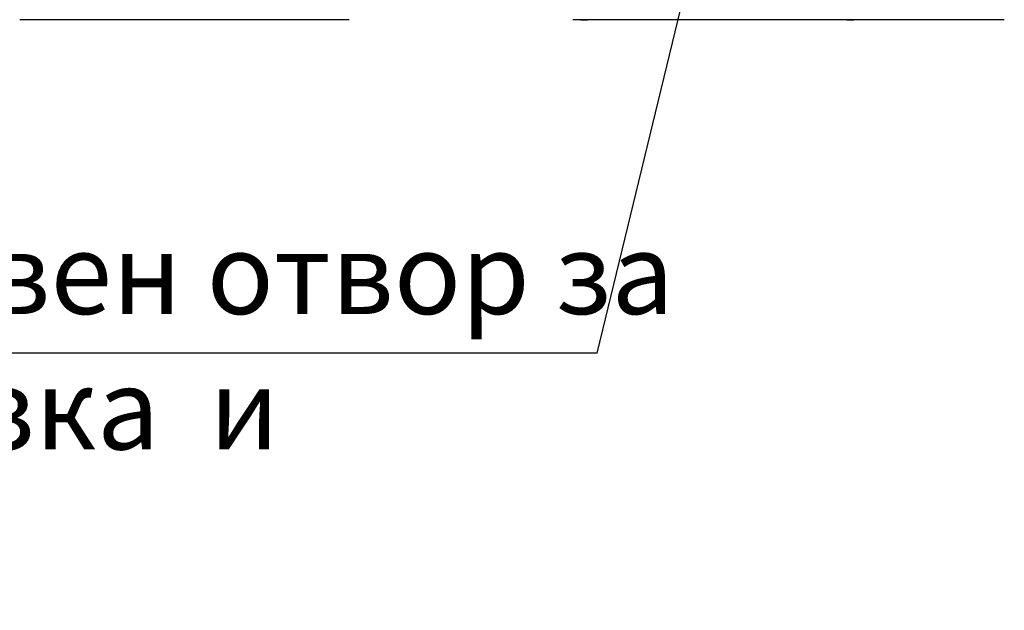
# Model space of a CAD drawing. Extents: x 81264 to 88659, y -2454 to 1571.
# Drawn here: x 82824 to 83066, y -809 to -664 of the extents above; entities that cross this region are included whole.
import ezdxf

# ---------------------------------------------------------------- set-up
doc = ezdxf.new("R2010")
doc.units = 0
doc.header["$LTSCALE"] = 2.5
doc.linetypes.add('AUSGEZOGEN', pattern=[0])
for name, color, linetype in [('KOPF', 10, 'AUSGEZOGEN'), ('SICHTBAR', 10, 'CONTINUOUS'), ('TEXT35', 10, 'CONTINUOUS')]:
    doc.layers.add(name, color=color, linetype=linetype)
doc.styles.add('ACO', font='trebuc.ttf', dxfattribs={"width": 0.8})

msp = doc.modelspace()

# ---------------------------------------------------------------- linework, layer by layer
at = {"layer": 'SICHTBAR', "color": 1, "linetype": 'CONTINUOUS'}
msp.add_line((82904.694, -663.705), (82823.69, -663.705), dxfattribs=at)
at = {"layer": 'SICHTBAR'}
for p, q in [((83030.691, -663.705), (82959.693, -663.705)), ((82961.623, -663.705), (82959.693, -663.705)), ((82961.623, -663.705), (82963.337, -663.705)), ((82965.535, -663.705), (82963.337, -663.705)), ((82967.391, -663.705), (82965.535, -663.705)), ((83024.994, -663.705), (83022.994, -663.705)), ((83027.048, -663.705), (83024.85, -663.705)), ((83060.175, -663.705), (83024.994, -663.705)), ((83027.048, -663.705), (83028.762, -663.705)), ((83030.691, -663.705), (83028.762, -663.705)), ((83062.175, -663.705), (83060.175, -663.705)), ((83065.778, -663.705), (83062.175, -663.705)), ((83065.778, -663.705), (83063.21, -663.705))]:
    msp.add_line(p, q, dxfattribs=at)
at = {"layer": 'TEXT35'}
for q in [(82992.633, -634.467), (82518.196, -745.817)]:
    msp.add_line((82965.69, -745.817), q, dxfattribs=at)

# ---------------------------------------------------------------- texts
at = {"layer": 'KOPF', "insert": (82528.246, -716.149), "char_height": 20, "width": 466.60985, "attachment_point": 1, "style": 'ACO'}
msp.add_mtext('предварително заготвен отвор за връзка ъглова, T-връзка  и кръстосана връзка', dxfattribs=at)

doc.saveas('drawing.dxf')
